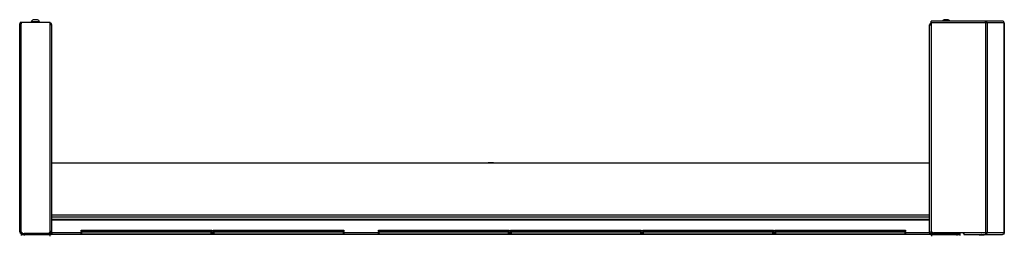
# Model space of a CAD drawing. Extents: x -244 to 39, y -59 to 173.
# Drawn here: x -243 to -200, y 96 to 105 of the extents above; entities that cross this region are included whole.
import ezdxf

# ---------------------------------------------------------------- set-up
doc = ezdxf.new("R2010")
doc.units = 0
doc.header["$MEASUREMENT"] = 0
doc.layers.add('TFR-TRI', color=7, linetype='CONTINUOUS')

msp = doc.modelspace()

# ---------------------------------------------------------------- linework, layer by layer
at = {"layer": 'TFR-TRI', "color": 46, "linetype": 'CONTINUOUS'}
for p, q in [((-242.734, 95.927), (-242.734, 104.963)), ((-242.734, 104.963), (-242.713, 104.963)), ((-242.713, 104.963), (-242.663, 104.963)), ((-242.663, 105.034), (-241.403, 105.034)), ((-242.663, 105.034), (-242.663, 104.963)), ((-242.663, 95.927), (-242.663, 104.963)), ((-241.403, 95.975), (-241.403, 105.034)), ((-242.734, 95.927), (-242.713, 95.927)), ((-242.713, 95.927), (-242.663, 95.927)), ((-242.663, 95.927), (-242.592, 95.857)), ((-242.663, 95.896), (-242.631, 95.896)), ((-242.663, 95.857), (-242.592, 95.857)), ((-242.592, 95.857), (-241.521, 95.857))]:
    msp.add_line(p, q, dxfattribs=at)
at = {"layer": 'TFR-TRI', "color": 3, "linetype": 'CONTINUOUS'}
for p, q in [((-242.24, 105.054), (-242.24, 105.034)), ((-242.185, 105.054), (-242.24, 105.054)), ((-242.053, 105.054), (-242.185, 105.054)), ((-242.115, 105.142), (-242.141, 105.142)), ((-242.053, 105.142), (-242.115, 105.142)), ((-241.99, 105.142), (-242.053, 105.142)), ((-241.92, 105.054), (-242.053, 105.054)), ((-241.964, 105.142), (-241.99, 105.142)), ((-241.866, 105.054), (-241.92, 105.054)), ((-241.866, 105.034), (-241.866, 105.054)), ((-202.509, 105.142), (-202.535, 105.142)), ((-202.446, 105.142), (-202.509, 105.142)), ((-202.384, 105.142), (-202.446, 105.142)), ((-202.358, 105.142), (-202.384, 105.142)), ((-222.359, 98.924), (-222.359, 98.922)), ((-222.327, 98.924), (-222.359, 98.924)), ((-222.249, 98.924), (-222.327, 98.924)), ((-222.172, 98.924), (-222.249, 98.924)), ((-222.139, 98.924), (-222.172, 98.924)), ((-222.139, 98.922), (-222.139, 98.924)), ((-241.964, 95.857), (-241.964, 95.851)), ((-241.59, 95.851), (-241.59, 95.857)), ((-202.909, 95.871), (-202.909, 95.851)), ((-202.854, 95.871), (-202.909, 95.871)), ((-202.722, 95.871), (-202.854, 95.871)), ((-202.59, 95.871), (-202.722, 95.871)), ((-202.535, 95.871), (-202.59, 95.871)), ((-202.535, 95.851), (-202.535, 95.871))]:
    msp.add_line(p, q, dxfattribs=at)
at = {"layer": 'TFR-TRI', "color": 44, "linetype": 'CONTINUOUS'}
for p, q in [((-241.353, 104.923), (-241.403, 104.923)), ((-241.332, 104.923), (-241.353, 104.923)), ((-241.332, 95.883), (-241.332, 104.923)), ((-203.167, 95.883), (-203.167, 104.923)), ((-203.167, 104.923), (-203.149, 104.923)), ((-203.149, 104.923), (-203.104, 104.923)), ((-241.403, 95.975), (-241.403, 95.883)), ((-203.096, 95.883), (-203.096, 95.958)), ((-242.651, 95.851), (-242.616, 95.851)), ((-242.651, 95.812), (-242.651, 95.851)), ((-242.616, 95.812), (-242.651, 95.812)), ((-242.616, 95.851), (-242.533, 95.851)), ((-242.533, 95.812), (-242.616, 95.812)), ((-241.403, 95.851), (-242.533, 95.851)), ((-242.533, 95.851), (-242.533, 95.812)), ((-241.403, 95.812), (-242.533, 95.812)), ((-241.403, 95.883), (-241.447, 95.883)), ((-241.353, 95.883), (-241.403, 95.883)), ((-241.403, 95.851), (-241.403, 95.812)), ((-241.332, 95.883), (-241.353, 95.883)), ((-203.167, 95.883), (-203.146, 95.883)), ((-203.146, 95.883), (-203.096, 95.883)), ((-203.096, 95.883), (-202.986, 95.883)), ((-203.096, 95.851), (-201.966, 95.851)), ((-203.096, 95.812), (-203.096, 95.851)), ((-203.096, 95.812), (-201.966, 95.812)), ((-201.966, 95.851), (-201.883, 95.851)), ((-201.966, 95.812), (-201.966, 95.851)), ((-201.883, 95.812), (-201.966, 95.812)), ((-201.883, 95.851), (-201.848, 95.851)), ((-201.848, 95.812), (-201.883, 95.812)), ((-201.848, 95.851), (-201.848, 95.812))]:
    msp.add_line(p, q, dxfattribs=at)
at = {"layer": 'TFR-TRI', "color": 173, "linetype": 'CONTINUOUS'}
for p, q in [((-203.104, 105.052), (-203.104, 105.073)), ((-200.749, 105.073), (-203.104, 105.073)), ((-203.104, 105.002), (-203.104, 105.052)), ((-203.104, 105.002), (-203.104, 96.001)), ((-200.742, 105.002), (-203.104, 105.002)), ((-200.74, 105.073), (-200.749, 105.073)), ((-200.746, 105.057), (-200.749, 105.073)), ((-200.742, 105.002), (-200.746, 105.057)), ((-200.74, 105.034), (-200.742, 105.034)), ((-200.698, 105.002), (-200.742, 105.002)), ((-200.742, 105.002), (-200.742, 95.883)), ((-200.697, 105.057), (-200.74, 105.073)), ((-200.74, 105.073), (-200.74, 105.034)), ((-199.994, 105.073), (-200.74, 105.073)), ((-200.722, 105.027), (-200.74, 105.034)), ((-200.711, 105.002), (-200.722, 105.027)), ((-200.673, 105.002), (-200.698, 105.002)), ((-200.673, 105.002), (-200.697, 105.057)), ((-199.923, 105.002), (-200.673, 105.002)), ((-200.673, 105.002), (-200.673, 95.883)), ((-199.992, 105.073), (-199.994, 105.073)), ((-199.95, 105.057), (-199.994, 105.073)), ((-199.947, 105.057), (-199.992, 105.073)), ((-199.923, 105.002), (-199.95, 105.057)), ((-199.921, 105.002), (-199.947, 105.057)), ((-199.922, 105.002), (-199.923, 105.002)), ((-199.923, 105.002), (-199.923, 95.883)), ((-199.921, 105.002), (-199.922, 105.002)), ((-199.921, 95.883), (-199.921, 105.002)), ((-201.687, 95.883), (-202.986, 95.883)), ((-200.742, 95.883), (-201.687, 95.883)), ((-201.687, 95.883), (-201.687, 95.832)), ((-201.687, 95.832), (-201.687, 95.812)), ((-201.687, 95.812), (-200.749, 95.812)), ((-200.746, 95.828), (-200.749, 95.812)), ((-200.74, 95.812), (-200.749, 95.812)), ((-200.742, 95.883), (-200.746, 95.828)), ((-200.698, 95.883), (-200.742, 95.883)), ((-200.74, 95.851), (-200.742, 95.851)), ((-200.722, 95.858), (-200.74, 95.851)), ((-200.74, 95.851), (-200.74, 95.812)), ((-200.697, 95.828), (-200.74, 95.812)), ((-200.74, 95.812), (-199.994, 95.812)), ((-200.711, 95.883), (-200.722, 95.858)), ((-200.673, 95.883), (-200.698, 95.883)), ((-200.673, 95.883), (-200.697, 95.828)), ((-199.923, 95.883), (-200.673, 95.883)), ((-199.95, 95.828), (-199.994, 95.812)), ((-199.992, 95.812), (-199.994, 95.812)), ((-199.947, 95.828), (-199.992, 95.812)), ((-199.923, 95.883), (-199.95, 95.828)), ((-199.921, 95.883), (-199.947, 95.828)), ((-199.922, 95.883), (-199.923, 95.883)), ((-199.921, 95.883), (-199.922, 95.883))]:
    msp.add_line(p, q, dxfattribs=at)
at = {"layer": 'TFR-TRI', "color": 183, "linetype": 'CONTINUOUS'}
for p, q in [((-203.104, 104.994), (-203.104, 105.034)), ((-200.742, 105.034), (-200.74, 105.034)), ((-200.742, 105.002), (-200.742, 105.034)), ((-200.742, 95.851), (-200.742, 95.883)), ((-200.74, 95.851), (-200.742, 95.851))]:
    msp.add_line(p, q, dxfattribs=at)
at = {"layer": 'TFR-TRI', "color": 52, "linetype": 'CONTINUOUS'}
for p, q in [((-241.332, 98.922), (-203.167, 98.922)), ((-241.332, 96.669), (-203.167, 96.669)), ((-241.332, 96.582), (-203.167, 96.582)), ((-241.332, 96.481), (-203.167, 96.481)), ((-241.332, 96.45), (-203.167, 96.45)), ((-241.332, 95.901), (-240.061, 95.901)), ((-234.382, 95.901), (-234.313, 95.901)), ((-228.634, 95.901), (-227.136, 95.901)), ((-221.457, 95.901), (-221.389, 95.901)), ((-215.709, 95.901), (-215.641, 95.901)), ((-209.961, 95.901), (-209.893, 95.901)), ((-204.213, 95.901), (-203.167, 95.901)), ((-241.332, 95.883), (-241.332, 95.845)), ((-241.332, 95.845), (-241.332, 95.83)), ((-241.332, 95.83), (-240.061, 95.83)), ((-234.382, 95.83), (-234.313, 95.83)), ((-228.634, 95.83), (-227.136, 95.83)), ((-221.457, 95.83), (-221.389, 95.83)), ((-215.709, 95.83), (-215.641, 95.83)), ((-209.961, 95.83), (-209.893, 95.83)), ((-204.213, 95.83), (-203.167, 95.83)), ((-203.167, 95.883), (-203.167, 95.845)), ((-203.167, 95.845), (-203.167, 95.83))]:
    msp.add_line(p, q, dxfattribs=at)
at = {"layer": 'TFR-TRI', "color": 215, "linetype": 'CONTINUOUS'}
for p, q in [((-240.062, 95.992), (-240.056, 95.992)), ((-240.062, 95.943), (-240.062, 95.992)), ((-240.031, 95.912), (-240.062, 95.943)), ((-240.056, 95.943), (-240.062, 95.943)), ((-240.056, 95.992), (-240.042, 95.992)), ((-240.042, 95.943), (-240.056, 95.943)), ((-240.042, 95.992), (-234.402, 95.992)), ((-240.042, 95.992), (-240.042, 95.943)), ((-240.042, 95.943), (-234.402, 95.943)), ((-240.042, 95.943), (-240.031, 95.912)), ((-234.382, 95.943), (-234.413, 95.912)), ((-234.413, 95.912), (-234.402, 95.943)), ((-234.402, 95.992), (-234.388, 95.992)), ((-234.402, 95.943), (-234.402, 95.992)), ((-234.388, 95.943), (-234.402, 95.943)), ((-234.388, 95.992), (-234.382, 95.992)), ((-234.382, 95.943), (-234.388, 95.943)), ((-234.382, 95.992), (-234.382, 95.943)), ((-234.314, 95.992), (-234.308, 95.992)), ((-234.314, 95.943), (-234.314, 95.992)), ((-234.283, 95.912), (-234.314, 95.943)), ((-234.308, 95.943), (-234.314, 95.943)), ((-234.308, 95.992), (-234.294, 95.992)), ((-234.294, 95.943), (-234.308, 95.943)), ((-234.294, 95.992), (-228.654, 95.992)), ((-234.294, 95.992), (-234.294, 95.943)), ((-234.294, 95.943), (-228.654, 95.943)), ((-234.294, 95.943), (-234.283, 95.912)), ((-228.634, 95.943), (-228.665, 95.912)), ((-228.665, 95.912), (-228.654, 95.943)), ((-228.654, 95.992), (-228.64, 95.992)), ((-228.654, 95.943), (-228.654, 95.992)), ((-228.64, 95.943), (-228.654, 95.943)), ((-228.64, 95.992), (-228.634, 95.992)), ((-228.634, 95.943), (-228.64, 95.943)), ((-228.634, 95.992), (-228.634, 95.943)), ((-227.137, 95.992), (-227.131, 95.992)), ((-227.137, 95.943), (-227.137, 95.992)), ((-227.105, 95.912), (-227.137, 95.943)), ((-227.131, 95.943), (-227.137, 95.943)), ((-227.131, 95.992), (-227.117, 95.992)), ((-227.117, 95.943), (-227.131, 95.943)), ((-227.117, 95.992), (-221.477, 95.992)), ((-227.117, 95.992), (-227.117, 95.943)), ((-227.117, 95.943), (-221.477, 95.943)), ((-227.117, 95.943), (-227.105, 95.912)), ((-221.457, 95.943), (-221.488, 95.912)), ((-221.488, 95.912), (-221.477, 95.943)), ((-221.477, 95.992), (-221.463, 95.992)), ((-221.477, 95.943), (-221.477, 95.992)), ((-221.463, 95.943), (-221.477, 95.943)), ((-221.463, 95.992), (-221.457, 95.992)), ((-221.457, 95.943), (-221.463, 95.943)), ((-221.457, 95.992), (-221.457, 95.943)), ((-221.389, 95.992), (-221.383, 95.992)), ((-221.389, 95.943), (-221.389, 95.992)), ((-221.357, 95.912), (-221.389, 95.943)), ((-221.383, 95.943), (-221.389, 95.943)), ((-221.383, 95.992), (-221.369, 95.992)), ((-221.369, 95.943), (-221.383, 95.943)), ((-221.369, 95.992), (-215.729, 95.992)), ((-221.369, 95.992), (-221.369, 95.943)), ((-221.369, 95.943), (-215.729, 95.943)), ((-221.369, 95.943), (-221.357, 95.912)), ((-215.709, 95.943), (-215.74, 95.912)), ((-215.74, 95.912), (-215.729, 95.943)), ((-215.729, 95.992), (-215.715, 95.992)), ((-215.729, 95.943), (-215.729, 95.992)), ((-215.715, 95.943), (-215.729, 95.943)), ((-215.715, 95.992), (-215.709, 95.992)), ((-215.709, 95.943), (-215.715, 95.943)), ((-215.709, 95.992), (-215.709, 95.943)), ((-215.641, 95.992), (-215.635, 95.992)), ((-215.641, 95.943), (-215.641, 95.992)), ((-215.609, 95.912), (-215.641, 95.943)), ((-215.635, 95.943), (-215.641, 95.943)), ((-215.635, 95.992), (-215.621, 95.992)), ((-215.621, 95.943), (-215.635, 95.943)), ((-215.621, 95.992), (-209.981, 95.992)), ((-215.621, 95.992), (-215.621, 95.943)), ((-215.621, 95.943), (-209.981, 95.943)), ((-215.621, 95.943), (-215.609, 95.912)), ((-209.961, 95.943), (-209.992, 95.912)), ((-209.992, 95.912), (-209.981, 95.943)), ((-209.981, 95.992), (-209.967, 95.992)), ((-209.981, 95.943), (-209.981, 95.992)), ((-209.967, 95.943), (-209.981, 95.943)), ((-209.967, 95.992), (-209.961, 95.992)), ((-209.961, 95.943), (-209.967, 95.943)), ((-209.961, 95.992), (-209.961, 95.943)), ((-209.893, 95.992), (-209.887, 95.992)), ((-209.893, 95.943), (-209.893, 95.992)), ((-209.861, 95.912), (-209.893, 95.943)), ((-209.887, 95.943), (-209.893, 95.943)), ((-209.887, 95.992), (-209.873, 95.992)), ((-209.873, 95.943), (-209.887, 95.943)), ((-209.873, 95.992), (-204.233, 95.992)), ((-209.873, 95.992), (-209.873, 95.943)), ((-209.873, 95.943), (-204.233, 95.943)), ((-209.873, 95.943), (-209.861, 95.912)), ((-204.213, 95.943), (-204.244, 95.912)), ((-204.244, 95.912), (-204.233, 95.943)), ((-204.233, 95.992), (-204.218, 95.992)), ((-204.233, 95.943), (-204.233, 95.992)), ((-204.218, 95.943), (-204.233, 95.943)), ((-204.218, 95.992), (-204.213, 95.992)), ((-204.213, 95.943), (-204.218, 95.943)), ((-204.213, 95.992), (-204.213, 95.943))]:
    msp.add_line(p, q, dxfattribs=at)
at = {"layer": 'TFR-TRI', "color": 12, "linetype": 'CONTINUOUS'}
for p, q in [((-240.062, 95.912), (-240.056, 95.912)), ((-240.062, 95.812), (-240.062, 95.912)), ((-240.056, 95.912), (-240.042, 95.912)), ((-234.402, 95.912), (-240.042, 95.912)), ((-240.042, 95.912), (-240.042, 95.832)), ((-234.402, 95.912), (-234.388, 95.912)), ((-234.402, 95.832), (-234.402, 95.912)), ((-234.388, 95.912), (-234.382, 95.912)), ((-234.382, 95.912), (-234.382, 95.812)), ((-234.314, 95.912), (-234.308, 95.912)), ((-234.314, 95.812), (-234.314, 95.912)), ((-234.308, 95.912), (-234.294, 95.912)), ((-228.654, 95.912), (-234.294, 95.912)), ((-234.294, 95.912), (-234.294, 95.832)), ((-228.654, 95.912), (-228.64, 95.912)), ((-228.654, 95.832), (-228.654, 95.912)), ((-228.64, 95.912), (-228.634, 95.912)), ((-228.634, 95.912), (-228.634, 95.812)), ((-227.137, 95.912), (-227.131, 95.912)), ((-227.137, 95.812), (-227.137, 95.912)), ((-227.131, 95.912), (-227.117, 95.912)), ((-221.477, 95.912), (-227.117, 95.912)), ((-227.117, 95.912), (-227.117, 95.832)), ((-221.477, 95.912), (-221.463, 95.912)), ((-221.477, 95.832), (-221.477, 95.912)), ((-221.463, 95.912), (-221.457, 95.912)), ((-221.457, 95.912), (-221.457, 95.812)), ((-221.389, 95.912), (-221.383, 95.912)), ((-221.389, 95.812), (-221.389, 95.912)), ((-221.383, 95.912), (-221.369, 95.912)), ((-215.729, 95.912), (-221.369, 95.912)), ((-221.369, 95.912), (-221.369, 95.832)), ((-215.729, 95.912), (-215.715, 95.912)), ((-215.729, 95.832), (-215.729, 95.912)), ((-215.715, 95.912), (-215.709, 95.912)), ((-215.709, 95.912), (-215.709, 95.812)), ((-215.641, 95.912), (-215.635, 95.912)), ((-215.641, 95.812), (-215.641, 95.912)), ((-215.635, 95.912), (-215.621, 95.912)), ((-209.981, 95.912), (-215.621, 95.912)), ((-215.621, 95.912), (-215.621, 95.832)), ((-209.981, 95.912), (-209.967, 95.912)), ((-209.981, 95.832), (-209.981, 95.912)), ((-209.967, 95.912), (-209.961, 95.912)), ((-209.961, 95.912), (-209.961, 95.812)), ((-209.893, 95.912), (-209.887, 95.912)), ((-209.893, 95.812), (-209.893, 95.912)), ((-209.887, 95.912), (-209.873, 95.912)), ((-204.233, 95.912), (-209.873, 95.912)), ((-209.873, 95.912), (-209.873, 95.832)), ((-204.233, 95.912), (-204.218, 95.912)), ((-204.233, 95.832), (-204.233, 95.912)), ((-204.218, 95.912), (-204.213, 95.912)), ((-204.213, 95.912), (-204.213, 95.812)), ((-240.042, 95.832), (-240.062, 95.812)), ((-240.042, 95.832), (-234.402, 95.832)), ((-234.382, 95.812), (-234.402, 95.832)), ((-234.294, 95.832), (-234.314, 95.812)), ((-234.294, 95.832), (-228.654, 95.832)), ((-228.634, 95.812), (-228.654, 95.832)), ((-227.117, 95.832), (-227.137, 95.812)), ((-227.117, 95.832), (-221.477, 95.832)), ((-221.457, 95.812), (-221.477, 95.832)), ((-221.369, 95.832), (-221.389, 95.812)), ((-221.369, 95.832), (-215.729, 95.832)), ((-215.709, 95.812), (-215.729, 95.832)), ((-215.621, 95.832), (-215.641, 95.812)), ((-215.621, 95.832), (-209.981, 95.832)), ((-209.961, 95.812), (-209.981, 95.832)), ((-209.873, 95.832), (-209.893, 95.812)), ((-209.873, 95.832), (-204.233, 95.832)), ((-204.213, 95.812), (-204.233, 95.832))]:
    msp.add_line(p, q, dxfattribs=at)
at = {"layer": 'TFR-TRI', "color": 83, "linetype": 'CONTINUOUS'}
for p, q in [((-242.651, 95.812), (-242.616, 95.812)), ((-242.651, 95.772), (-242.651, 95.812)), ((-242.616, 95.812), (-242.533, 95.812)), ((-242.533, 95.812), (-241.417, 95.812)), ((-242.533, 95.812), (-242.533, 95.772)), ((-203.082, 95.812), (-241.417, 95.812)), ((-241.417, 95.812), (-241.417, 95.791)), ((-241.417, 95.791), (-241.417, 95.741)), ((-241.332, 95.83), (-241.332, 95.817)), ((-241.332, 95.817), (-241.332, 95.812)), ((-203.167, 95.83), (-203.167, 95.817)), ((-203.167, 95.817), (-203.167, 95.812)), ((-203.082, 95.812), (-201.966, 95.812)), ((-203.082, 95.812), (-203.082, 95.791)), ((-203.082, 95.791), (-203.082, 95.741)), ((-201.966, 95.772), (-201.966, 95.812)), ((-201.966, 95.812), (-201.883, 95.812)), ((-201.883, 95.812), (-201.848, 95.812)), ((-201.848, 95.812), (-201.848, 95.772))]:
    msp.add_line(p, q, dxfattribs=at)
at = {"layer": 'TFR-TRI', "color": 4, "linetype": 'CONTINUOUS'}
for p, q in [((-242.505, 95.857), (-242.505, 95.851)), ((-201.994, 95.851), (-201.994, 95.883))]:
    msp.add_line(p, q, dxfattribs=at)
at = {"layer": 'TFR-TRI', "color": 252, "linetype": 'CONTINUOUS'}
for p, q in [((-200.98, 95.784), (-201.009, 95.78)), ((-200.98, 95.78), (-201.009, 95.776)), ((-200.989, 95.799), (-200.996, 95.8)), ((-200.996, 95.8), (-200.994, 95.8)), ((-200.979, 95.812), (-200.995, 95.8)), ((-200.994, 95.8), (-200.99, 95.801)), ((-200.99, 95.801), (-200.982, 95.801)), ((-200.966, 95.8), (-200.989, 95.796)), ((-200.971, 95.798), (-200.989, 95.799)), ((-200.982, 95.801), (-200.971, 95.802)), ((-200.911, 95.788), (-200.98, 95.784)), ((-200.911, 95.784), (-200.98, 95.78)), ((-200.971, 95.802), (-200.958, 95.802)), ((-200.97, 95.798), (-200.971, 95.798)), ((-200.911, 95.804), (-200.966, 95.8)), ((-200.958, 95.802), (-200.944, 95.803)), ((-200.944, 95.803), (-200.932, 95.803)), ((-200.932, 95.803), (-200.911, 95.804)), ((-200.911, 95.804), (-200.898, 95.805)), ((-200.905, 95.804), (-200.911, 95.804)), ((-200.891, 95.789), (-200.911, 95.788)), ((-200.86, 95.787), (-200.911, 95.784)), ((-200.898, 95.805), (-200.905, 95.804)), ((-200.898, 95.805), (-200.869, 95.805)), ((-200.868, 95.79), (-200.891, 95.789)), ((-200.869, 95.805), (-200.847, 95.805)), ((-200.864, 95.792), (-200.868, 95.79)), ((-200.868, 95.79), (-200.837, 95.79)), ((-200.861, 95.793), (-200.864, 95.792)), ((-200.86, 95.793), (-200.861, 95.793)), ((-200.859, 95.794), (-200.86, 95.794)), ((-200.86, 95.794), (-200.86, 95.794)), ((-200.86, 95.794), (-200.86, 95.794)), ((-200.86, 95.794), (-200.86, 95.793)), ((-200.818, 95.79), (-200.86, 95.787)), ((-200.858, 95.794), (-200.859, 95.794)), ((-200.859, 95.794), (-200.859, 95.794)), ((-200.856, 95.795), (-200.858, 95.794)), ((-200.854, 95.797), (-200.856, 95.795)), ((-200.847, 95.805), (-200.854, 95.797)), ((-200.813, 95.79), (-200.843, 95.812)), ((-200.837, 95.79), (-200.818, 95.79)), ((-200.833, 95.805), (-200.833, 95.805)), ((-200.818, 95.79), (-200.814, 95.791)), ((-200.815, 95.792), (-200.817, 95.792)), ((-200.814, 95.791), (-200.815, 95.792)), ((-200.815, 95.792), (-200.815, 95.792)), ((-200.815, 95.792), (-200.815, 95.792)), ((-200.815, 95.792), (-200.815, 95.792)), ((-200.814, 95.791), (-200.814, 95.791)), ((-200.814, 95.791), (-200.814, 95.791)), ((-200.812, 95.772), (-200.812, 95.79))]:
    msp.add_line(p, q, dxfattribs=at)
at = {"layer": 'TFR-TRI', "color": 46, "linetype": 'CONTINUOUS'}
for centre, radius, start, end in [((-242.663, 104.963), 0.0709, 90, 180), ((-242.663, 104.963), 0.0315, 90, 180), ((-242.663, 95.927), 0.0709, 180, 270), ((-242.663, 95.927), 0.0315, 180, 270), ((-241.521, 95.975), 0.118, 270, 0)]:
    msp.add_arc(centre, radius, start, end, dxfattribs=at)
at = {"layer": 'TFR-TRI', "color": 3, "linetype": 'CONTINUOUS'}
for centre, start, end in [((-242.08, 104.975), 110.0547, 153.8624), ((-242.025, 104.975), 26.1376, 69.9453), ((-202.474, 104.975), 110.0547, 146.565), ((-202.419, 104.975), 33.435, 69.9453), ((-242.195, 95.753), 144.404, 146.565), ((-242.139, 95.753), 33.435, 35.596), ((-202.75, 95.793), 149.5617, 153.8624), ((-202.694, 95.793), 26.1376, 30.4383), ((-202.36, 95.753), 133.2358, 146.565), ((-202.304, 95.753), 33.435, 46.7642)]:
    msp.add_arc(centre, 0.177, start, end, dxfattribs=at)
at = {"layer": 'TFR-TRI', "color": 44, "linetype": 'CONTINUOUS'}
for centre, radius, start, end in [((-241.403, 104.923), 0.0709, 0, 90), ((-241.403, 104.923), 0.0315, 0, 90), ((-203.096, 104.923), 0.0709, 96.5391, 180), ((-203.096, 104.923), 0.0315, 104.8458, 180), ((-241.403, 95.883), 0.0315, 270, 0), ((-241.403, 95.883), 0.0709, 270, 0), ((-203.096, 95.883), 0.0709, 180, 270), ((-203.096, 95.883), 0.0315, 180, 270)]:
    msp.add_arc(centre, radius, start, end, dxfattribs=at)
at = {"layer": 'TFR-TRI', "color": 173, "linetype": 'CONTINUOUS'}
msp.add_arc((-202.986, 96.001), 0.118, 180, 270, dxfattribs=at)
at = {"layer": 'TFR-TRI', "color": 150, "linetype": 'CONTINUOUS'}
for centre, start, end in [((-241.364, 95.843), 270, 0), ((-203.135, 95.843), 180, 270)]:
    msp.add_arc(centre, 0.0315, start, end, dxfattribs=at)
at = {"layer": 'TFR-TRI', "color": 183, "linetype": 'CONTINUOUS'}
msp.add_arc((-201.665, 95.922), 0.0709, 213.75, 252.3755, dxfattribs=at)

doc.saveas('drawing.dxf')
